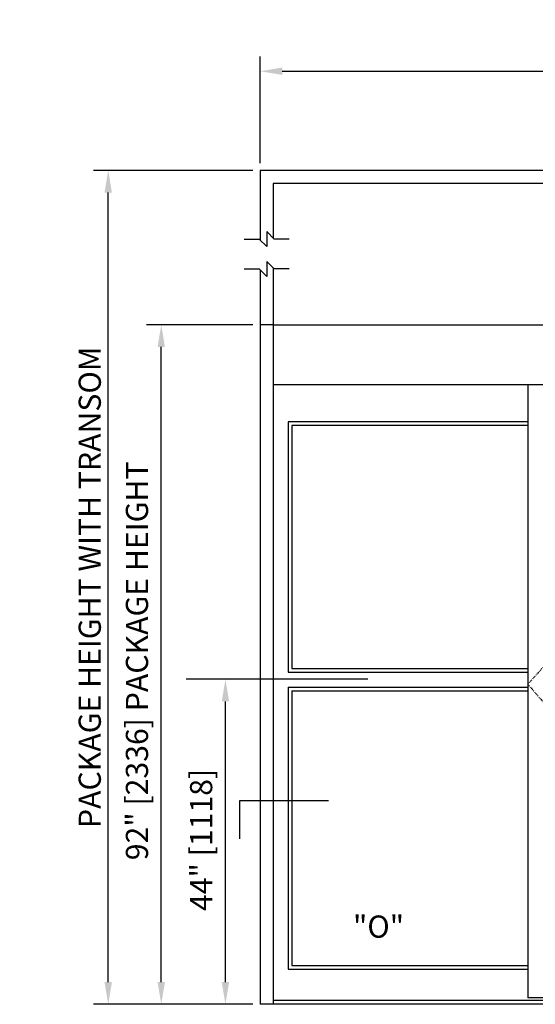
# Model space of a CAD drawing. Extents: x 120 to 1329, y 793 to 1142.
# Drawn here: x 828 to 898, y 978 to 1112 of the extents above; entities that cross this region are included whole.
import ezdxf

# ---------------------------------------------------------------- set-up
doc = ezdxf.new("R2010")
doc.units = 0
doc.header["$MEASUREMENT"] = 0
doc.header["$PDMODE"] = 2
doc.header["$PDSIZE"] = -2
doc.linetypes.add('HIDDEN2', pattern=[0.1875, 0.125, -0.0625])
doc.layers.get('DEFPOINTS').update_dxf_attribs({"linetype": 'CONTINUOUS'})
for name, color, linetype in [('G-DETL-DIMS', 31, 'CONTINUOUS'), ('G-DETL-FINE', 32, 'CONTINUOUS'), ('G-DETL-HIDN', 32, 'HIDDEN2'), ('G-DETL-NONTRSM', 32, 'CONTINUOUS'), ('G-DETL-TEXT', 31, 'CONTINUOUS'), ('G-DETL-TRSM', 32, 'CONTINUOUS'), ('TEXT', 1, 'CONTINUOUS')]:
    doc.layers.add(name, color=color, linetype=linetype)
doc.styles.get("Standard").update_dxf_attribs({"font": 'romans.shx'})
doc.dimstyles.new('DIM32', dxfattribs={"dimscale": 32, "dimtxt": 0.09375, "dimasz": 0.09375, "dimexe": 0.0625, "dimexo": 0.03125, "dimgap": 0.03125, "dimtad": 1, "dimdec": 3, "dimzin": 4, "dimdsep": 46, "dimlunit": 5, "dimtxsty": 'Standard', "dimcen": -0.0625, "dimadec": 0, "dimazin": 0, "dimtfac": 1, "dimtdec": 3, "dimtofl": 0, "dimtmove": 0, "dimatfit": 3, "dimfxl": 0.06, "dimfrac": 2, "dimtolj": 1, "dimtzin": 4, "dimarcsym": 0})

# ---------------------------------------------------------------- blocks, each defined once
blk = doc.blocks.new('*D5')
at = {"layer": 'DEFPOINTS', "color": 0, "transparency": 16777216}
for p in [(1006.02, 1104.53), (860.46, 1091.1), (1006.02, 1091.1)]:
    blk.add_point(p, dxfattribs=at)
at = {"layer": 'G-DETL-TEXT', "color": 0, "lineweight": -2, "transparency": 16777216}
for p, q in [((860.46, 1092.1), (860.46, 1106.53)), ((1006.02, 1092.1), (1006.02, 1106.53)), ((863.46, 1104.53), (1003.02, 1104.53))]:
    blk.add_line(p, q, dxfattribs=at)
at = {"layer": 'G-DETL-TEXT', "color": 0, "transparency": 16777216}
for points in [[(863.46, 1105.03), (863.46, 1104.03), (860.46, 1104.53)], [(1003.02, 1105.03), (1003.02, 1104.03), (1006.02, 1104.53)]]:
    blk.add_solid(points, dxfattribs=at)
at = {"layer": 'G-DETL-TEXT', "color": 0, "transparency": 16777216, "insert": (934.44, 1107.03), "char_height": 3, "attachment_point": 5}
blk.add_mtext('\\A1;PACKAGE WIDTH ', dxfattribs=at)
blk = doc.blocks.new('*D6')
at = {"layer": 'DEFPOINTS', "color": 0, "transparency": 16777216}
for p in [(855.76, 1022.23), (860.46, 1022.23), (860.46, 978.23)]:
    blk.add_point(p, dxfattribs=at)
at = {"layer": 'G-DETL-DIMS', "color": 0, "lineweight": -2, "transparency": 16777216}
for p, q in [((859.46, 1022.23), (853.76, 1022.23)), ((855.76, 981.23), (855.76, 1019.23)), ((859.46, 978.23), (853.76, 978.23))]:
    blk.add_line(p, q, dxfattribs=at)
at = {"layer": 'G-DETL-DIMS', "color": 0, "transparency": 16777216}
for points in [[(855.26, 1019.23), (856.26, 1019.23), (855.76, 1022.23)], [(855.26, 981.23), (856.26, 981.23), (855.76, 978.23)]]:
    blk.add_solid(points, dxfattribs=at)
at = {"layer": 'G-DETL-DIMS', "color": 0, "transparency": 16777216, "insert": (852.47, 1000.48), "char_height": 3, "attachment_point": 5, "rotation": 90}
blk.add_mtext('\\A1;44" [1118]', dxfattribs=at)
blk = doc.blocks.new('*D8')
at = {"layer": 'DEFPOINTS', "color": 0, "transparency": 16777216}
for p in [(847.07, 1070.22), (860.46, 1070.22), (860.46, 978.23)]:
    blk.add_point(p, dxfattribs=at)
at = {"layer": 'G-DETL-DIMS', "color": 0, "lineweight": -2, "transparency": 16777216}
for p, q in [((859.46, 1070.22), (845.07, 1070.22)), ((847.07, 981.23), (847.07, 1067.22)), ((859.46, 978.23), (845.07, 978.23))]:
    blk.add_line(p, q, dxfattribs=at)
at = {"layer": 'G-DETL-DIMS', "color": 0, "transparency": 16777216}
for points in [[(846.57, 1067.22), (847.57, 1067.22), (847.07, 1070.22)], [(846.57, 981.23), (847.57, 981.23), (847.07, 978.23)]]:
    blk.add_solid(points, dxfattribs=at)
at = {"layer": 'G-DETL-DIMS', "color": 0, "transparency": 16777216, "insert": (843.78, 1024.72), "char_height": 3, "attachment_point": 5, "rotation": 90}
blk.add_mtext('\\A1;92" [2336] PACKAGE HEIGHT', dxfattribs=at)
blk = doc.blocks.new('*D9')
at = {"layer": 'DEFPOINTS', "color": 0, "transparency": 16777216}
for p in [(839.89, 1091.1), (860.46, 1091.1), (860.46, 978.23)]:
    blk.add_point(p, dxfattribs=at)
at = {"layer": 'G-DETL-DIMS', "color": 0, "lineweight": -2, "transparency": 16777216}
for p, q in [((859.46, 1091.1), (837.89, 1091.1)), ((839.89, 981.23), (839.89, 1088.1)), ((859.46, 978.23), (837.89, 978.23))]:
    blk.add_line(p, q, dxfattribs=at)
at = {"layer": 'G-DETL-DIMS', "color": 0, "transparency": 16777216}
for points in [[(839.39, 1088.1), (840.39, 1088.1), (839.89, 1091.1)], [(839.39, 981.23), (840.39, 981.23), (839.89, 978.23)]]:
    blk.add_solid(points, dxfattribs=at)
at = {"layer": 'G-DETL-DIMS', "color": 0, "transparency": 16777216, "insert": (837.39, 1034.67), "char_height": 3, "attachment_point": 5, "rotation": 90}
blk.add_mtext('\\A1;PACKAGE HEIGHT WITH TRANSOM', dxfattribs=at)

msp = doc.modelspace()

# ---------------------------------------------------------------- linework, layer by layer
at = {"layer": 'G-DETL-DIMS'}
msp.add_line((875.0262, 1022.2301), (850.4307, 1022.2301), dxfattribs=at)
at = {"layer": 'G-DETL-FINE'}
for p, q in [((860.4578, 1070.2162), (860.4578, 978.2301)), ((862.2266, 1070.2162), (1004.2324, 1070.2162)), ((862.2266, 1070.2162), (862.2266, 978.2301)), ((862.2266, 1062.1305), (1004.2324, 1062.1305)), ((896.7047, 1062.1305), (896.7047, 979.1051)), ((896.7047, 1057.0769), (864.248, 1057.0769)), ((864.248, 1057.0769), (864.248, 1023.2017)), ((896.7047, 1056.5715), (864.7533, 1056.5715)), ((864.7533, 1056.5715), (864.7533, 1023.7071)), ((864.7533, 1023.7071), (896.7047, 1023.7071)), ((864.248, 1023.2017), (896.7047, 1023.2017)), ((864.248, 1021.1803), (864.248, 982.9801)), ((864.248, 1021.1803), (896.7047, 1021.1803)), ((864.7533, 1020.6749), (896.7047, 1020.6749)), ((864.7533, 1020.6749), (864.7533, 983.4855)), ((864.248, 982.9801), (896.7047, 982.9801)), ((864.7533, 983.4855), (896.7047, 983.4855)), ((1004.2324, 978.7301), (862.2266, 978.7301)), ((969.7543, 979.1051), (896.7047, 979.1051)), ((1006.0012, 978.2301), (860.4578, 978.2301))]:
    msp.add_line(p, q, dxfattribs=at)
at = {"layer": 'G-DETL-HIDN'}
for p, q in [((933.2295, 1062.1305), (896.7047, 1021.5593)), ((896.7047, 1021.5593), (933.2295, 979.1051))]:
    msp.add_line(p, q, dxfattribs=at)
at = {"layer": 'G-DETL-NONTRSM'}
msp.add_line((862.2266, 1070.2162), (860.4578, 1070.2162), dxfattribs=at)
at = {"layer": 'G-DETL-TEXT'}
for p, q in [((861.3431, 1082.8247), (862.3538, 1081.8139)), ((861.3431, 1082.8247), (861.3431, 1080.8032)), ((858.3109, 1081.8139), (860.3324, 1081.8139)), ((861.3431, 1080.8032), (860.3324, 1081.8139)), ((864.3752, 1081.8139), (862.3538, 1081.8139)), ((861.3431, 1078.7818), (862.3538, 1077.7711)), ((861.3431, 1078.7818), (861.3431, 1076.7603)), ((858.3109, 1077.7711), (860.3324, 1077.7711)), ((861.3431, 1076.7603), (860.3324, 1077.7711)), ((864.3752, 1077.7711), (862.3538, 1077.7711)), ((869.7278, 1005.7844), (857.6669, 1005.7844)), ((857.6669, 1005.7844), (857.6669, 1000.6126))]:
    msp.add_line(p, q, dxfattribs=at)
at = {"layer": 'G-DETL-TRSM'}
for p, q in [((1006.0226, 1091.1039), (860.4578, 1091.1039)), ((860.4578, 1091.1039), (860.4578, 1081.6885)), ((1004.2324, 1089.3351), (862.2266, 1089.3351)), ((862.2266, 1089.3351), (862.2266, 1081.9412)), ((860.4578, 1077.6456), (860.4578, 1070.2162)), ((862.2266, 1077.8983), (862.2266, 1070.2162))]:
    msp.add_line(p, q, dxfattribs=at)
at = {"layer": 'TEXT'}
msp.add_line((857.6669, 1005.7844), (857.6669, 1000.6126), dxfattribs=at)

# ---------------------------------------------------------------- texts
at = {"layer": 'G-DETL-TEXT'}
msp.add_text('"O"', height=3, dxfattribs=at).set_placement((873.0297, 987.2497))

# ---------------------------------------------------------------- dimensions: what is measured, and where the dimension line sits
at = {"layer": 'G-DETL-DIMS'}
for base, p2, text, picture, middle in [((839.8871, 1091.1039), (860.4578, 1091.1039), 'PACKAGE HEIGHT WITH TRANSOM', '*D9', (839.8871, 1034.667)), ((847.0683, 1070.2162), (860.4578, 1070.2162), '<> PACKAGE HEIGHT', '*D8', (847.0683, 1024.7232))]:
    dim = msp.add_linear_dim(base=base, p1=(860.4578, 978.2301), p2=p2, angle=90, text=text, dimstyle='DIM32', override={"dimpost": '"'}, dxfattribs=at)
    dim.commit()
    dim.dimension.update_dxf_attribs({"geometry": picture, "text_midpoint": middle, "dimtype": 160})
dim = msp.add_linear_dim(base=(855.7567, 1022.2301), p1=(860.4578, 978.2301), p2=(860.4578, 1022.2301), angle=90, dimstyle='DIM32', override={"dimpost": '"'}, dxfattribs=at)
dim.commit()
dim.dimension.update_dxf_attribs({"geometry": '*D6', "text_midpoint": (855.7567, 1000.4801), "dimtype": 160})
at = {"layer": 'G-DETL-TEXT'}
dim = msp.add_linear_dim(base=(1006.0226, 1104.533), p1=(860.4578, 1091.1039), p2=(1006.0226, 1091.1039), text='PACKAGE WIDTH ', dimstyle='DIM32', override={"dimpost": '"'}, dxfattribs=at)
dim.commit()
dim.dimension.update_dxf_attribs({"geometry": '*D5', "text_midpoint": (934.4439, 1104.533), "dimtype": 160})

doc.saveas('drawing.dxf')
